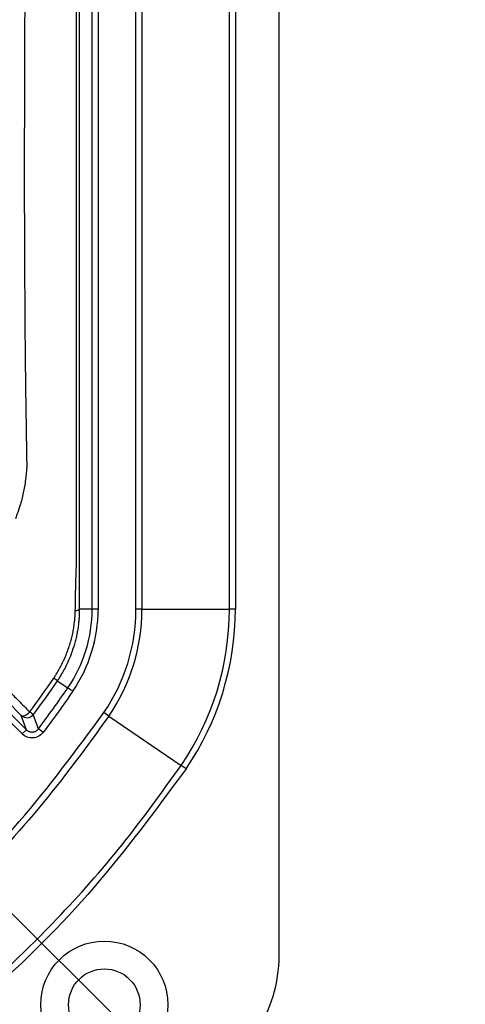
# Model space of a CAD drawing. Extents: x 0.3 to 16.8, y 0.3 to 10.8.
# Drawn here: x 13.6 to 13.9, y 5.1 to 5.8 of the extents above; entities that cross this region are included whole.
import ezdxf

# ---------------------------------------------------------------- set-up
doc = ezdxf.new("R2010")
doc.units = 0
doc.header["$MEASUREMENT"] = 0
doc.layers.get('0').update_dxf_attribs({"linetype": 'CONTINUOUS'})
doc.layers.add('LAYER0', color=7, linetype='CONTINUOUS')
doc.dimstyles.new('SLDDIMSTYLE1', dxfattribs={"dimtxt": 0.18, "dimasz": 0.13, "dimexe": 0, "dimexo": 0.0625, "dimgap": 0, "dimtad": 0, "dimtih": 1, "dimtoh": 1, "dimdec": 0, "dimrnd": 1e-09, "dimzin": 0, "dimtxsty": 'STANDARD', "dimsah": 1, "dimcen": 0.09, "dimazin": 3, "dimtfac": 0.13, "dimtdec": 0, "dimtofl": 0, "dimtmove": 0, "dimatfit": 3, "dimtolj": 1, "dimtzin": 0})

msp = doc.modelspace()

# ---------------------------------------------------------------- linework, layer by layer
at = {"color": 7, "linetype": 'CONTINUOUS'}
for p, q in [((13.8076, 5.17713), (13.8076, 6.65591)), ((13.69007, 5.39481), (13.69007, 6.43823)), ((13.69382, 6.43823), (13.69382, 5.39481)), ((13.7176, 5.39481), (13.7176, 6.43823)), ((13.72135, 6.43823), (13.72135, 5.39481)), ((13.77635, 5.39481), (13.77635, 6.43823)), ((13.7801, 6.43823), (13.7801, 5.39481)), ((13.69007, 5.39481), (13.68201, 5.39481)), ((13.69382, 5.39481), (13.69007, 5.39481)), ((13.72135, 5.39481), (13.7176, 5.39481)), ((13.72135, 5.39481), (13.77635, 5.39481)), ((13.7801, 5.39481), (13.77635, 5.39481)), ((13.66816, 5.34994), (13.67478, 5.34541)), ((13.6461, 5.31648), (13.62411, 5.33847)), ((13.62677, 5.34112), (13.64875, 5.31913)), ((13.7006, 5.32774), (13.6975, 5.32986)), ((13.7006, 5.32774), (13.74598, 5.29667)), ((13.65928, 5.3174), (13.65628, 5.31966)), ((13.6461, 5.31648), (13.64875, 5.31913)), ((13.74908, 5.29455), (13.74598, 5.29667))]:
    msp.add_line(p, q, dxfattribs=at)
at = {"color": 7, "linetype": 'CONTINUOUS', "flags": 128}
for points in [[(13.64545, 5.32812), (13.64585, 5.32787), (13.64638, 5.32778), (13.64701, 5.32786), (13.64773, 5.32809), (13.64851, 5.32847), (13.6493, 5.32899), (13.65008, 5.32962), (13.65081, 5.33033)], [(13.64875, 5.31913), (13.64691, 5.32416), (13.64545, 5.32812)]]:
    msp.add_lwpolyline(points, dxfattribs=at)
at = {"color": 7, "linetype": 'CONTINUOUS'}
for radius in [0.03995, 0.03995, 0.0225]:
    msp.add_circle((13.69773, 5.14639), radius, dxfattribs=at)
for centre, radius, start, end in [((13.6026, 5.39481), 0.08747, 325.60973, 0), ((13.6026, 5.39481), 0.09122, 325.60973, 0), ((13.67981, 5.39771), 0.00364, 264.69023, 307.06876), ((13.6026, 5.39481), 0.115, 325.60974, 0), ((13.6026, 5.39481), 0.11875, 325.60974, 0), ((13.6026, 5.39481), 0.17375, 325.60974, 360), ((13.6026, 5.39481), 0.1775, 325.60974, 360), ((13.64899, 5.33165), 0.005, 225.00389, 323.42952), ((13.59181, 5.24999), 0.09968, 52.12604, 53.70283), ((8.54736, 3.46471), 5.43524, 19.95496, 20.05606), ((13.7201, 5.17713), 0.0875, 326.38701, 0)]:
    msp.add_arc(centre, radius, start, end, dxfattribs=at)
for points, knots in [([(13.64834, 5.91652), (13.64827, 5.89854), (13.64813, 5.86259), (13.64784, 5.80875), (13.64758, 5.75479), (13.64736, 5.68284), (13.64744, 5.61079), (13.64796, 5.55227), (13.64831, 5.52529), (13.64846, 5.51522), (13.64856, 5.50868), (13.64861, 5.50565), (13.64866, 5.50282), (13.6487, 5.50019), (13.64874, 5.49777), (13.64878, 5.49557), (13.64881, 5.49356), (13.64884, 5.49177), (13.64887, 5.49019), (13.64889, 5.48881), (13.64891, 5.48764), (13.64892, 5.48668), (13.64895, 5.48593), (13.64892, 5.48539), (13.64897, 5.48507), (13.64897, 5.48492), (13.64898, 5.48488)], [0, 0, 0, 0, 0.12492, 0.249898, 0.37421, 0.499917, 0.749957, 0.874976, 0.906633, 0.937485, 0.945004, 0.952044, 0.958604, 0.964684, 0.970284, 0.975402, 0.980038, 0.984193, 0.987865, 0.991055, 0.993761, 0.995985, 0.997731, 0.998989, 0.999714, 1, 1, 1, 1]), ([(13.68028, 5.42271), (13.68027, 5.42281), (13.68026, 5.42322), (13.68027, 5.42415), (13.68027, 5.42569), (13.68027, 5.42785), (13.68027, 5.43063), (13.68026, 5.43403), (13.68026, 5.43804), (13.68026, 5.44267), (13.68026, 5.44791), (13.68025, 5.46191), (13.68023, 5.49472), (13.6802, 5.56674), (13.68019, 5.66962), (13.68021, 5.7725), (13.68023, 5.8548), (13.68023, 5.89594), (13.68024, 5.91652)], [0, 0, 0, 0, 0.000624, 0.002498, 0.005628, 0.010006, 0.015632, 0.022507, 0.030631, 0.040005, 0.050628, 0.062503, 0.125006, 0.250012, 0.500023, 0.750029, 0.874994, 1, 1, 1, 1]), ([(13.68198, 5.91649), (13.68198, 5.82954), (13.68199, 5.74259), (13.68199, 5.61216), (13.68199, 5.56869), (13.68198, 5.50347), (13.68198, 5.48174), (13.68198, 5.44913), (13.68198, 5.43826), (13.68198, 5.42467), (13.68198, 5.42195), (13.68198, 5.41652), (13.68199, 5.41381), (13.68199, 5.40566), (13.682, 5.40024), (13.68201, 5.39481)], [0, 0, 0, 0, 0.5, 0.5, 0.75, 0.75, 0.875, 0.875, 0.9375, 0.9375, 0.953125, 0.953125, 0.96875, 0.96875, 1, 1, 1, 1]), ([(13.64898, 5.48488), (13.64896, 5.48453), (13.64891, 5.48381), (13.64882, 5.48239), (13.64861, 5.4799), (13.64822, 5.47625), (13.64759, 5.47202), (13.64652, 5.46649), (13.64501, 5.46061), (13.64319, 5.45521), (13.64214, 5.45249), (13.64179, 5.4516)], [0, 0, 0, 0, 0.031341, 0.062691, 0.125406, 0.250804, 0.384328, 0.500921, 0.744034, 0.916394, 1, 1, 1, 1]), ([(13.67948, 5.39409), (13.67951, 5.3958), (13.67956, 5.3991), (13.67965, 5.40385), (13.67977, 5.40928), (13.6799, 5.41432), (13.68005, 5.41851), (13.68015, 5.42061), (13.68021, 5.42181), (13.68026, 5.42241), (13.68028, 5.42271)], [0, 0, 0, 0, 0.180495, 0.347389, 0.500185, 0.749874, 0.874734, 0.937361, 0.968703, 1, 1, 1, 1]), ([(13.68201, 5.39481), (13.682, 5.3939), (13.68198, 5.39206), (13.68184, 5.38927), (13.68159, 5.38642), (13.68123, 5.38351), (13.68075, 5.38055), (13.68015, 5.37754), (13.67941, 5.37449), (13.67824, 5.37039), (13.67656, 5.36561), (13.67441, 5.36074), (13.67236, 5.35673), (13.67036, 5.35327), (13.66889, 5.35105), (13.66816, 5.34994)], [0, 0, 0, 0, 0.057579, 0.116521, 0.176831, 0.238514, 0.301575, 0.36602, 0.431851, 0.499073, 0.634335, 0.749678, 0.833298, 0.916727, 1, 1, 1, 1]), ([(13.67244, 5.36324), (13.67299, 5.36448), (13.67406, 5.36695), (13.67542, 5.37067), (13.67656, 5.37433), (13.67749, 5.3779), (13.67822, 5.38138), (13.67876, 5.38474), (13.67915, 5.38798), (13.67939, 5.39108), (13.67945, 5.39311), (13.67948, 5.39409)], [0, 0, 0, 0, 0.127787, 0.251981, 0.371957, 0.487666, 0.599058, 0.706072, 0.808624, 0.906627, 1, 1, 1, 1]), ([(13.6659, 5.35152), (13.66631, 5.35214), (13.66714, 5.35338), (13.66832, 5.35529), (13.66963, 5.35755), (13.67076, 5.3597), (13.67162, 5.36146), (13.67204, 5.36234), (13.67224, 5.36279), (13.67235, 5.36304), (13.67241, 5.36317), (13.67244, 5.36324)], [0, 0, 0, 0, 0.1667704, 0.3333579, 0.5000005, 0.7496869, 0.874729, 0.9373314, 0.9686569, 0.9843262, 1, 1, 1, 1]), ([(13.66816, 5.34994), (13.66815, 5.34995), (13.66795, 5.3501), (13.66714, 5.35067), (13.66654, 5.35108), (13.6659, 5.35152)], [0, 0, 0, 0, 0.5, 0.5, 1, 1, 1, 1]), ([(13.67788, 5.34329), (13.67751, 5.34354), (13.67712, 5.34381), (13.67636, 5.34432), (13.676, 5.34457), (13.6754, 5.34499), (13.67516, 5.34515), (13.67485, 5.34536), (13.67478, 5.34541), (13.67478, 5.34541)], [0, 0, 0, 0, 0.25, 0.25, 0.5, 0.5, 0.75, 0.75, 1, 1, 1, 1]), ([(13.63735, 5.34388), (13.63948, 5.34174), (13.64397, 5.33722), (13.64845, 5.3327), (13.65081, 5.33033)], [0, 0, 0, 0, 0.47415, 1, 1, 1, 1]), ([(13.51427, 5.14662), (13.5376, 5.16385), (13.58422, 5.19829), (13.64593, 5.26001), (13.68031, 5.30658), (13.6975, 5.32986)], [0, 0, 0, 0, 0.333815, 0.667007, 1, 1, 1, 1]), ([(13.7006, 5.32774), (13.6862, 5.30795), (13.6574, 5.26837), (13.61025, 5.21898), (13.56321, 5.17715), (13.532, 5.15474), (13.51638, 5.14353)], [0, 0, 0, 0, 0.279987, 0.560141, 0.779969, 1, 1, 1, 1]), ([(13.64875, 5.31913), (13.64893, 5.31897), (13.6493, 5.31864), (13.64994, 5.31824), (13.65064, 5.31793), (13.65139, 5.31773), (13.65217, 5.31765), (13.65293, 5.31769), (13.65366, 5.31784), (13.65434, 5.31809), (13.65494, 5.31842), (13.65547, 5.3188), (13.65592, 5.31921), (13.65616, 5.31951), (13.65628, 5.31966)], [0, 0, 0, 0, 0.0850331, 0.1730843, 0.2632237, 0.3543751, 0.4453862, 0.5351126, 0.6224996, 0.7066494, 0.7868624, 0.8626517, 0.9337333, 1, 1, 1, 1]), ([(13.65928, 5.3174), (13.65852, 5.3164), (13.65755, 5.31557), (13.65537, 5.31438), (13.65414, 5.31403), (13.65166, 5.31385), (13.65039, 5.31404), (13.64806, 5.31491), (13.64699, 5.31559), (13.6461, 5.31648)], [0, 0, 0, 0, 0.25, 0.25, 0.5, 0.5, 0.75, 0.75, 1, 1, 1, 1]), ([(13.54745, 5.09814), (13.56878, 5.11366), (13.61143, 5.14469), (13.66464, 5.1955), (13.70972, 5.24619), (13.73389, 5.27984), (13.74598, 5.29667)], [0, 0, 0, 0, 0.28003, 0.5600318, 0.7798573, 1, 1, 1, 1]), ([(13.74908, 5.29455), (13.73037, 5.26923), (13.69292, 5.21851), (13.62574, 5.1513), (13.57496, 5.1138), (13.54957, 5.09504)], [0, 0, 0, 0, 0.332781, 0.666397, 1, 1, 1, 1])]:
    msp.add_open_spline(points, degree=3, knots=knots, dxfattribs=at)
for points in [[(13.65081, 5.33033), (13.65598, 5.3373), (13.661, 5.34436), (13.6659, 5.35152)], [(13.66816, 5.34994), (13.66322, 5.34273), (13.65817, 5.33564), (13.653, 5.32867)], [(13.65628, 5.31966), (13.66265, 5.3281), (13.66881, 5.33669), (13.67478, 5.34541)], [(13.64545, 5.32812), (13.64095, 5.33263), (13.63646, 5.33714), (13.63197, 5.34166)], [(13.67788, 5.34329), (13.67187, 5.33452), (13.66567, 5.32589), (13.65928, 5.3174)]]:
    msp.add_open_spline(points, degree=3, dxfattribs=at)

# ---------------------------------------------------------------- leaders
at = {"layer": 'LAYER0'}
msp.add_leader([(13.48182, 5.36053), (14.05814, 4.78727), (14.30814, 4.78727)], dimstyle='SLDDIMSTYLE1', dxfattribs=at)

doc.saveas('drawing.dxf')
